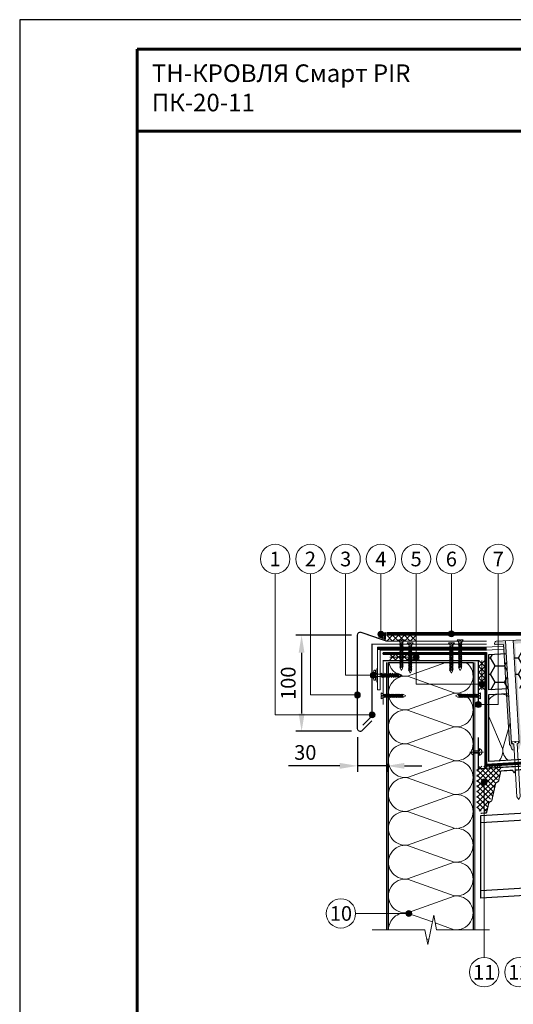
# Model space of a CAD drawing. Units: millimetres. Extents: x -161686 to -99108, y -13500 to 119718.
# Drawn here: x -117173 to -116333, y 36793 to 38470 of the extents above; entities that cross this region are included whole.
import ezdxf
from ezdxf.enums import TextEntityAlignment as Align

# ---------------------------------------------------------------- set-up
doc = ezdxf.new("R2010")
doc.units = ezdxf.units.MM
doc.linetypes.add('штриховая 50', pattern=[1, 0.5, -0.5])
doc.layers.get('Defpoints').update_dxf_attribs({"color": 254, "lineweight": 25})
for name, color, linetype, lineweight in [('_Выноска', 7, 'Continuous', 15), ('_Размеры', 251, 'Continuous', 15), ('_Рамка', 7, 'Continuous', 25), ('_Рамка_Текст', 250, 'Continuous', 25), ('_Тонкая линия', 7, 'Continuous', 15), ('PIR', 4, 'Continuous', 25), ('Гидроизоляция', 5, 'Continuous', 15), ('Крепеж', 251, 'Continuous', 15), ('Металл', 7, 'Continuous', 25), ('Мин. Вата', 42, 'Continuous', 25), ('Пароизоляция', 82, 'Continuous', 25), ('Штрих Мин. Вата', 40, 'Continuous', 15)]:
    doc.layers.add(name, color=color, linetype=linetype, lineweight=lineweight)
doc.layers.add('_Лист', color=7, linetype='Continuous', lineweight=25, plot=False)
doc.layers.add('_Текст', color=7, linetype='Continuous')
doc.styles.add('Arial', font='ARIALI.TTF')
doc.dimstyles.new('М 1', dxfattribs={"dimtxt": 25, "dimasz": 30, "dimexe": 10, "dimexo": 10, "dimgap": 10, "dimtad": 1, "dimdec": 0, "dimzin": 0, "dimdsep": 46, "dimtxsty": 'Arial', "dimcen": 0, "dimdle": 10, "dimadec": 0, "dimazin": 0, "dimtfac": 1, "dimtdec": 0, "dimtofl": 0, "dimtmove": 0, "dimatfit": 3, "dimldrblk": 'NONE', "dimfxl": 0.18, "dimtolj": 1, "dimtzin": 0, "dimarcsym": 0})

# ---------------------------------------------------------------- blocks, each defined once
blk = doc.blocks.new('*D45')
at = {"layer": '_Размеры', "color": 0, "lineweight": -2}
for p, q in [((-116608.1, 37421.8), (-116703.1, 37421.8)), ((-116693.1, 37391.8), (-116693.1, 37288.1)), ((-116608.1, 37258.1), (-116703.1, 37258.1))]:
    blk.add_line(p, q, dxfattribs=at)
at = {"layer": '_Размеры', "color": 0}
for points in [[(-116698.1, 37391.8), (-116688.1, 37391.8), (-116693.1, 37421.8)], [(-116698.1, 37288.1), (-116688.1, 37288.1), (-116693.1, 37258.1)]]:
    blk.add_solid(points, dxfattribs=at)
at = {"layer": 'Defpoints', "color": 0}
for p in [(-116598.1, 37421.8), (-116693.1, 37258.1), (-116598.1, 37258.1)]:
    blk.add_point(p, dxfattribs=at)
at = {"layer": '_Размеры', "color": 0, "insert": (-116715.9, 37339.9), "char_height": 25, "attachment_point": 5, "rotation": 90, "style": 'Arial'}
blk.add_mtext('\\A1;100', dxfattribs=at)
blk = doc.blocks.new('_None')
blk = doc.blocks.new('*D46')
at = {"layer": '_Размеры', "color": 0, "lineweight": -2}
for p, q in [((-116598.1, 37248.1), (-116598.1, 37189.2)), ((-116628.1, 37199.2), (-116715.4, 37199.2)), ((-116548.1, 37199.2), (-116598.1, 37199.2)), ((-116548.1, 37202.7), (-116548.1, 37189.2)), ((-116518.1, 37199.2), (-116488.1, 37199.2))]:
    blk.add_line(p, q, dxfattribs=at)
at = {"layer": '_Размеры', "color": 0}
for points in [[(-116628.1, 37204.2), (-116628.1, 37194.2), (-116598.1, 37199.2)], [(-116518.1, 37204.2), (-116518.1, 37194.2), (-116548.1, 37199.2)]]:
    blk.add_solid(points, dxfattribs=at)
at = {"layer": 'Defpoints', "color": 0}
for p in [(-116598.1, 37258.1), (-116548.1, 37212.7), (-116548.1, 37199.2)]:
    blk.add_point(p, dxfattribs=at)
at = {"layer": '_Размеры', "color": 0, "insert": (-116686.8, 37222), "char_height": 25, "attachment_point": 5, "style": 'Arial'}
blk.add_mtext('\\A1;30', dxfattribs=at)

msp = doc.modelspace()

# ---------------------------------------------------------------- hatches: boundary and pattern name
at = {"layer": '_Выноска'}
for points in [[(-116443.1, 37424, 1), (-116433.1, 37424, 1)], [(-116563.1, 37423.5, 1), (-116553.1, 37423.5, 1)], [(-116503.1, 37384.5, 1), (-116493.1, 37384.5, 1)], [(-116576, 37353.5, 1), (-116566, 37353.5, 1)], [(-116391.1, 37338.5, 1), (-116381.1, 37338.5, 1)], [(-116603.1, 37319.9, 1), (-116593.1, 37319.9, 1)], [(-116397.1, 37303.5, 1), (-116387.1, 37303.5, 1)], [(-116578.1, 37286, 1), (-116568.1, 37286, 1)], [(-116382.2, 37166.7, 1), (-116382.2, 37176.7, 1)], [(-116515.5, 36947.8, 1), (-116505.5, 36947.8, 1)]]:
    msp.add_hatch(color=256, dxfattribs=at).paths.add_polyline_path(points)
at = {"layer": 'PIR', "ltscale": 100}
h = msp.add_hatch(dxfattribs=at)
h.set_pattern_fill('HONEY', color=256, scale=5, style=0)
h.set_pattern_definition([(0, (-117673.12, -6996), (23.8125, 13.74815), [15.875, -31.75]), (120, (-117673.12, -6996), (-23.812497, 13.748155), [15.875, -31.75]), (60, (-117673.12, -6996), (3e-06, 27.496305), [-31.75, 15.875])])
h.paths.add_polyline_path([(-115608.1, 37399.6, -0.414214), (-115613.1, 37404.6, -0.414214), (-115608.1, 37409.6), (-115608.1, 37434.7), (-116178.1, 37400.5), (-116178.1, 37340.4), (-115608.1, 37374.6)])
h.paths.add_polyline_path([(-115548.1, 37378.2), (-115548.1, 37438.3), (-115608.1, 37434.7), (-115608.1, 37409.6, -0.414214), (-115603.1, 37404.6, -0.414214), (-115608.1, 37399.6), (-115608.1, 37374.6)])
h.paths.add_polyline_path([(-116358.1, 37329.6), (-116358.1, 37389.7), (-116374.1, 37388.7), (-116374.1, 37328.6)])
h.paths.add_polyline_path([(-116341.2, 37330.6), (-116344.8, 37390.5), (-116358.1, 37389.7), (-116358.1, 37329.6)])
h.paths.add_polyline_path([(-116331.8, 37391.2), (-116328.2, 37331.4), (-116178.1, 37340.4), (-116178.1, 37400.5)])
at = {"layer": 'Гидроизоляция'}
h = msp.add_hatch(dxfattribs=at)
h.set_pattern_fill('HONEY', color=1, scale=0.5, style=0)
h.set_pattern_definition([(0, (-117673.1198, -7048.6856), (2.38125, 1.374815), [1.5875, -3.175]), (120, (-117673.1198, -7048.6856), (-2.381249716, 1.374815493), [1.5875, -3.175]), (60, (-117673.1198, -7048.6856), (2.84e-07, 2.749630493), [-3.175, 1.5875])])
h.paths.add_polyline_path([(-116550.1, 37414.3), (-116550.1, 37426.5, 0.319655), (-116561.6, 37418.3)])
at = {"layer": 'Крепеж'}
h = msp.add_hatch(color=1, dxfattribs=at)
h.paths.add_polyline_path([(-116346.1, 37412.3), (-116361.5, 37411.3, 0.414214), (-116364.4, 37408.2), (-116364.2, 37405.2), (-116349.2, 37406.1), (-116339, 37236.3, 0.198912), (-116338.5, 37235.2), (-116338.4, 37235.1, -0.127458), (-116337, 37233), (-116335.4, 37228.6, 0.127458), (-116334, 37226.5), (-116331.2, 37226.1), (-116331.7, 37235.3, 0.250765), (-116332.5, 37236.5), (-116334.8, 37236.5, -0.250765), (-116335.6, 37237.7)])
h.paths.add_polyline_path([(-116314.4, 37411.2, 0.414214), (-116317.6, 37414), (-116333.1, 37413), (-116322.6, 37238.4, -0.250765), (-116323.2, 37237.2), (-116325.6, 37236.9, 0.250765), (-116326.1, 37235.6), (-116325.6, 37226.4), (-116322.9, 37227.2, 0.127458), (-116321.7, 37229.4), (-116320.7, 37234.1), (-116320.7, 37234.1, -0.121498), (-116319.6, 37236.2), (-116319.4, 37236.4, 0.198912), (-116319, 37237.5), (-116329.2, 37407.3), (-116314.3, 37408.2)])
at = {"layer": 'Мин. Вата', "ltscale": 100}
h = msp.add_hatch(dxfattribs=at)
h.set_pattern_fill('ANSI37', color=256, scale=2, style=0)
h.set_pattern_definition([(45, (-117673.12, -6996), (-4.4901281, 4.4901281), []), (135, (-117673.12, -6996), (-4.4901281, -4.4901281), [])])
h.paths.add_polyline_path([(-116357.9, 37176.9), (-116356.6, 37182), (-116354.1, 37193.5, -0.162983), (-116353.6, 37194.3), (-116353.6, 37200.6), (-116392.1, 37198.3), (-116392.1, 37198.5), (-116394.9, 37198.3), (-116394.4, 37122.2), (-116377.9, 37122.2), (-116373.6, 37141.1), (-116369.2, 37144.2), (-116362.7, 37173.4, -0.103978), (-116362.5, 37173.9, -0.103978), (-116362, 37174.3), (-116360.2, 37175.4)])

# ---------------------------------------------------------------- linework, layer by layer
at = {"layer": '_Выноска'}
for points in [[(-116738.1, 37526.5), (-116738.1, 37286), (-116573.1, 37286)], [(-116678.1, 37526.5), (-116678.1, 37319.9), (-116598.1, 37319.9)], [(-116618.1, 37526.5), (-116618.1, 37353.5), (-116573, 37353.5)], [(-116558.1, 37526.5), (-116558.1, 37418.5)], [(-116498.1, 37526.5), (-116498.1, 37338.5), (-116386.1, 37338.5)], [(-116438.1, 37526.5), (-116438.1, 37424)], [(-116358.1, 37526.5), (-116358.1, 37303.5), (-116392.1, 37303.5)], [(-116382.2, 36872.8), (-116382.2, 37171.7)], [(-116601.1, 36947.8), (-116510.5, 36947.8)]]:
    msp.add_lwpolyline(points, dxfattribs=at)
for centre, radius in [((-116738.1, 37551.5), 25), ((-116678.1, 37551.5), 25), ((-116618.1, 37551.5), 25), ((-116558.1, 37551.5), 25), ((-116498.1, 37551.5), 25), ((-116438.1, 37551.5), 25), ((-116358.1, 37551.5), 25), ((-116438.1, 37424), 5), ((-116558.1, 37423.5), 5), ((-116498.1, 37384.5), 5), ((-116571, 37353.5), 5), ((-116386.1, 37338.5), 5), ((-116598.1, 37319.9), 5), ((-116392.1, 37303.5), 5), ((-116573.1, 37286), 5), ((-116382.2, 37171.7), 5), ((-116626.1, 36947.8), 25), ((-116510.5, 36947.8), 5), ((-116382.2, 36847.8), 25), ((-116322.2, 36847.8), 25)]:
    msp.add_circle(centre, radius, dxfattribs=at)
at = {"layer": '_Лист'}
msp.add_lwpolyline([(-117173.1, 35500), (-115073.1, 35500), (-115073.1, 38470), (-117173.1, 38470)], close=True, dxfattribs=at)
at = {"layer": '_Рамка', "lineweight": 60}
for points in [[(-116973.1, 38420), (-116973.1, 35550), (-115123.1, 35550), (-115123.1, 38420), (-116973.1, 38420)], [(-116973.1, 38280), (-116273.1, 38280), (-116273.1, 38420)]]:
    msp.add_lwpolyline(points, dxfattribs=at)
at = {"layer": '_Тонкая линия'}
msp.add_lwpolyline([(-116573.1, 36920), (-116483.1, 36920), (-116478.1, 36895), (-116468.1, 36945), (-116463.1, 36920), (-116373.1, 36920)], dxfattribs=at)
at = {"layer": 'PIR'}
msp.add_lwpolyline([(-116341.2, 37330.6), (-116374.1, 37328.6), (-116374.1, 37388.7), (-116344.8, 37390.5)], dxfattribs=at)
at = {"layer": 'Гидроизоляция', "ltscale": 100}
for p, q in [((-116548.1, 37426.5), (-116548.1, 37424)), ((-116548.1, 37426.5), (-116305.2, 37426.5)), ((-116548.1, 37421.5), (-116548.1, 37424)), ((-116548.1, 37421.5), (-116305.2, 37421.5)), ((-116564.1, 37328.5), (-116564.1, 37401.5)), ((-116564.1, 37401.5), (-116378.3, 37401.5)), ((-116559.1, 37328.5), (-116559.1, 37396.5)), ((-116559.1, 37396.5), (-116378.1, 37396.5)), ((-116378.3, 37401.5), (-116349.1, 37403.2)), ((-116378.1, 37396.5), (-116348.8, 37398.2)), ((-116349.1, 37403.2), (-116348.9, 37400.7)), ((-116348.8, 37398.2), (-116348.9, 37400.7)), ((-116564.1, 37328.5), (-116561.6, 37328.5)), ((-116559.1, 37328.5), (-116561.6, 37328.5))]:
    msp.add_line(p, q, dxfattribs=at)
at = {"layer": 'Гидроизоляция', "color": 1}
msp.add_lwpolyline([(-116550.1, 37414.3), (-116561.6, 37418.3, -0.319655), (-116550.1, 37426.5), (-116550.1, 37414.3)], format="xyb", dxfattribs=at)
at = {"layer": 'Гидроизоляция', "linetype": 'штриховая 50', "ltscale": 100, "const_width": 5}
for points in [[(-116245.5, 37424), (-116305.3, 37424), (-116548.1, 37424.1)], [(-116564.1, 37399), (-116561.6, 37399), (-116378.2, 37399), (-116378.2, 37399)]]:
    msp.add_lwpolyline(points, dxfattribs=at)
at = {"layer": 'Крепеж', "color": 1}
for points in [[(-116548.1, 37421.5), (-116538.1, 37411.5)], [(-116548.1, 37411.5), (-116538.1, 37421.5)], [(-116538.1, 37421.5), (-116528.1, 37411.5)], [(-116538.1, 37411.5), (-116528.1, 37421.5)], [(-116528.1, 37421.5), (-116518.1, 37411.5)], [(-116528.1, 37411.5), (-116518.1, 37421.5)], [(-116518.1, 37421.5), (-116508.1, 37411.5)], [(-116518.1, 37411.5), (-116508.1, 37421.5)], [(-116508.1, 37421.5), (-116498.1, 37411.5)], [(-116508.1, 37411.5), (-116498.1, 37421.5)], [(-116322.6, 37238.4), (-116333.1, 37413)], [(-116543.1, 37389.5), (-116533.1, 37379.5)], [(-116543.1, 37379.5), (-116533.1, 37389.5)], [(-116543.1, 37384.5), (-116493.1, 37384.5)], [(-116533.1, 37389.5), (-116523.1, 37379.5)], [(-116533.1, 37379.5), (-116523.1, 37389.5)], [(-116523.1, 37389.5), (-116513.1, 37379.5)], [(-116523.1, 37379.5), (-116513.1, 37389.5)], [(-116513.1, 37389.5), (-116503.1, 37379.5)], [(-116513.1, 37379.5), (-116503.1, 37389.5)], [(-116503.1, 37389.5), (-116493.1, 37379.5)], [(-116503.1, 37379.5), (-116493.1, 37389.5)], [(-116381.1, 37378.5), (-116391.1, 37368.5)], [(-116391.1, 37378.5), (-116381.1, 37368.5)], [(-116386.1, 37378.5), (-116386.1, 37328.5)], [(-116381.1, 37368.5), (-116391.1, 37358.5)], [(-116391.1, 37368.5), (-116381.1, 37358.5)], [(-116381.1, 37358.5), (-116391.1, 37348.5)], [(-116391.1, 37358.5), (-116381.1, 37348.5)], [(-116381.1, 37348.5), (-116391.1, 37338.5)], [(-116391.1, 37348.5), (-116381.1, 37338.5)], [(-116381.1, 37338.5), (-116391.1, 37328.5)], [(-116391.1, 37338.5), (-116381.1, 37328.5)]]:
    msp.add_lwpolyline(points, dxfattribs=at)
at = {"layer": 'Крепеж'}
for points in [[(-116525.2, 37365.8), (-116523.1, 37361.8), (-116521, 37365.8), (-116521, 37409.5), (-116518, 37414), (-116522.6, 37414), (-116522.6, 37412.5), (-116523.6, 37412.5), (-116523.6, 37414), (-116528.2, 37414), (-116525.2, 37409.5), (-116525.2, 37365.8)], [(-116425.2, 37365.8), (-116423.1, 37361.8), (-116421, 37365.8), (-116421, 37409.5), (-116418, 37414), (-116422.6, 37414), (-116422.6, 37412.5), (-116423.6, 37412.5), (-116423.6, 37414), (-116428.2, 37414), (-116425.2, 37409.5), (-116425.2, 37365.8)], [(-116510.2, 37360.8), (-116508.1, 37356.8), (-116506, 37360.8), (-116506, 37404.5), (-116503, 37409), (-116507.6, 37409), (-116507.6, 37407.5), (-116508.6, 37407.5), (-116508.6, 37409), (-116513.2, 37409), (-116510.2, 37404.5), (-116510.2, 37360.8)], [(-116440.2, 37360.8), (-116438.1, 37356.8), (-116436, 37360.8), (-116436, 37404.5), (-116433, 37409), (-116437.6, 37409), (-116437.6, 37407.5), (-116438.6, 37407.5), (-116438.6, 37409), (-116443.2, 37409), (-116440.2, 37404.5), (-116440.2, 37360.8)], [(-116519.4, 37316.4), (-116515.4, 37318.5), (-116519.4, 37320.6), (-116553.1, 37320.6), (-116557.6, 37323.6), (-116557.6, 37319), (-116556.1, 37319), (-116556.1, 37318), (-116557.6, 37318), (-116557.6, 37313.4), (-116553.1, 37316.4), (-116519.4, 37316.4)], [(-116426.8, 37316.4), (-116430.8, 37318.5), (-116426.8, 37320.6), (-116393.1, 37320.6), (-116388.6, 37323.6), (-116388.6, 37319), (-116390.1, 37319), (-116390.1, 37318), (-116388.6, 37318), (-116388.6, 37313.4), (-116393.1, 37316.4), (-116426.8, 37316.4)], [(-116383.6, 37222.8), (-116406.6, 37222.8)]]:
    msp.add_lwpolyline(points, dxfattribs=at)
at = {"layer": 'Крепеж', "color": 1}
for points in [[(-116331.2, 37226.1), (-116334, 37226.5, -0.127458), (-116335.4, 37228.6), (-116337, 37233, 0.127458), (-116338.4, 37235.1), (-116338.5, 37235.2, -0.198912), (-116339, 37236.3), (-116349.2, 37406.1), (-116364.2, 37405.2), (-116364.4, 37408.2, -0.414214), (-116361.5, 37411.3), (-116317.6, 37414, -0.414214)], [(-116346.1, 37412.3), (-116335.6, 37237.7, 0.250765), (-116334.8, 37236.5), (-116332.5, 37236.5, -0.250765)]]:
    msp.add_lwpolyline(points, format="xyb", dxfattribs=at)
at = {"layer": 'Крепеж'}
for points in [[(-116525.2, 37406.4), (-116520.2, 37408.5), (-116521, 37409.6), (-116526, 37407.5)], [(-116525.2, 37404.4), (-116520.2, 37406.5), (-116521, 37407.6), (-116526, 37405.5)], [(-116525.2, 37402.4), (-116520.2, 37404.5), (-116521, 37405.5), (-116526, 37403.4)], [(-116525.2, 37400.4), (-116520.2, 37402.5), (-116521, 37403.5), (-116526, 37401.4)], [(-116525.2, 37398.3), (-116520.2, 37400.4), (-116521, 37401.5), (-116526, 37399.4)], [(-116525.2, 37396.3), (-116520.2, 37398.4), (-116521, 37399.5), (-116526, 37397.4)], [(-116525.2, 37394.3), (-116520.2, 37396.4), (-116521, 37397.4), (-116526, 37395.3)], [(-116525.2, 37392.3), (-116520.2, 37394.4), (-116521, 37395.4), (-116526, 37393.3)], [(-116510.2, 37401.4), (-116505.2, 37403.5), (-116506, 37404.6), (-116511, 37402.5)], [(-116510.2, 37399.4), (-116505.2, 37401.5), (-116506, 37402.6), (-116511, 37400.5)], [(-116510.2, 37397.4), (-116505.2, 37399.5), (-116506, 37400.5), (-116511, 37398.4)], [(-116510.2, 37395.4), (-116505.2, 37397.5), (-116506, 37398.5), (-116511, 37396.4)], [(-116510.2, 37393.3), (-116505.2, 37395.4), (-116506, 37396.5), (-116511, 37394.4)], [(-116440.2, 37401.4), (-116435.2, 37403.5), (-116436, 37404.6), (-116441, 37402.5)], [(-116440.2, 37399.4), (-116435.2, 37401.5), (-116436, 37402.6), (-116441, 37400.5)], [(-116440.2, 37397.4), (-116435.2, 37399.5), (-116436, 37400.5), (-116441, 37398.4)], [(-116440.2, 37395.4), (-116435.2, 37397.5), (-116436, 37398.5), (-116441, 37396.4)], [(-116440.2, 37393.3), (-116435.2, 37395.4), (-116436, 37396.5), (-116441, 37394.4)], [(-116425.2, 37406.4), (-116420.2, 37408.5), (-116421, 37409.6), (-116426, 37407.5)], [(-116425.2, 37404.4), (-116420.2, 37406.5), (-116421, 37407.6), (-116426, 37405.5)], [(-116425.2, 37402.4), (-116420.2, 37404.5), (-116421, 37405.5), (-116426, 37403.4)], [(-116425.2, 37400.4), (-116420.2, 37402.5), (-116421, 37403.5), (-116426, 37401.4)], [(-116425.2, 37398.3), (-116420.2, 37400.4), (-116421, 37401.5), (-116426, 37399.4)], [(-116425.2, 37396.3), (-116420.2, 37398.4), (-116421, 37399.5), (-116426, 37397.4)], [(-116425.2, 37394.3), (-116420.2, 37396.4), (-116421, 37397.4), (-116426, 37395.3)], [(-116425.2, 37392.3), (-116420.2, 37394.4), (-116421, 37395.4), (-116426, 37393.3)], [(-116525.2, 37390.2), (-116520.2, 37392.3), (-116521, 37393.4), (-116526, 37391.3)], [(-116525.2, 37388.2), (-116520.2, 37390.3), (-116521, 37391.4), (-116526, 37389.3)], [(-116525.2, 37386.2), (-116520.2, 37388.3), (-116521, 37389.3), (-116526, 37387.2)], [(-116525.2, 37384.2), (-116520.2, 37386.3), (-116521, 37387.3), (-116526, 37385.2)], [(-116525.2, 37382.1), (-116520.2, 37384.2), (-116521, 37385.3), (-116526, 37383.2)], [(-116525.2, 37380.1), (-116520.2, 37382.2), (-116521, 37383.3), (-116526, 37381.2)], [(-116525.2, 37378.1), (-116520.2, 37380.2), (-116521, 37381.2), (-116526, 37379.1)], [(-116525.2, 37376.1), (-116520.2, 37378.2), (-116521, 37379.2), (-116526, 37377.1)], [(-116510.2, 37391.3), (-116505.2, 37393.4), (-116506, 37394.5), (-116511, 37392.4)], [(-116510.2, 37389.3), (-116505.2, 37391.4), (-116506, 37392.4), (-116511, 37390.3)], [(-116510.2, 37387.3), (-116505.2, 37389.4), (-116506, 37390.4), (-116511, 37388.3)], [(-116510.2, 37385.2), (-116505.2, 37387.3), (-116506, 37388.4), (-116511, 37386.3)], [(-116510.2, 37383.2), (-116505.2, 37385.3), (-116506, 37386.4), (-116511, 37384.3)], [(-116510.2, 37381.2), (-116505.2, 37383.3), (-116506, 37384.3), (-116511, 37382.2)], [(-116510.2, 37379.2), (-116505.2, 37381.3), (-116506, 37382.3), (-116511, 37380.2)], [(-116510.2, 37377.1), (-116505.2, 37379.2), (-116506, 37380.3), (-116511, 37378.2)], [(-116510.2, 37375.1), (-116505.2, 37377.2), (-116506, 37378.3), (-116511, 37376.2)], [(-116440.2, 37391.3), (-116435.2, 37393.4), (-116436, 37394.5), (-116441, 37392.4)], [(-116440.2, 37389.3), (-116435.2, 37391.4), (-116436, 37392.4), (-116441, 37390.3)], [(-116440.2, 37387.3), (-116435.2, 37389.4), (-116436, 37390.4), (-116441, 37388.3)], [(-116440.2, 37385.2), (-116435.2, 37387.3), (-116436, 37388.4), (-116441, 37386.3)], [(-116440.2, 37383.2), (-116435.2, 37385.3), (-116436, 37386.4), (-116441, 37384.3)], [(-116440.2, 37381.2), (-116435.2, 37383.3), (-116436, 37384.3), (-116441, 37382.2)], [(-116440.2, 37379.2), (-116435.2, 37381.3), (-116436, 37382.3), (-116441, 37380.2)], [(-116440.2, 37377.1), (-116435.2, 37379.2), (-116436, 37380.3), (-116441, 37378.2)], [(-116440.2, 37375.1), (-116435.2, 37377.2), (-116436, 37378.3), (-116441, 37376.2)], [(-116425.2, 37390.2), (-116420.2, 37392.3), (-116421, 37393.4), (-116426, 37391.3)], [(-116425.2, 37388.2), (-116420.2, 37390.3), (-116421, 37391.4), (-116426, 37389.3)], [(-116425.2, 37386.2), (-116420.2, 37388.3), (-116421, 37389.3), (-116426, 37387.2)], [(-116425.2, 37384.2), (-116420.2, 37386.3), (-116421, 37387.3), (-116426, 37385.2)], [(-116425.2, 37382.1), (-116420.2, 37384.2), (-116421, 37385.3), (-116426, 37383.2)], [(-116425.2, 37380.1), (-116420.2, 37382.2), (-116421, 37383.3), (-116426, 37381.2)], [(-116425.2, 37378.1), (-116420.2, 37380.2), (-116421, 37381.2), (-116426, 37379.1)], [(-116425.2, 37376.1), (-116420.2, 37378.2), (-116421, 37379.2), (-116426, 37377.1)], [(-116525.2, 37374), (-116520.2, 37376.1), (-116521, 37377.2), (-116526, 37375.1)], [(-116525.2, 37372), (-116520.2, 37374.1), (-116521, 37375.2), (-116526, 37373.1)], [(-116525.2, 37370), (-116520.2, 37372.1), (-116521, 37373.1), (-116526, 37371)], [(-116525.2, 37368), (-116520.2, 37370.1), (-116521, 37371.1), (-116526, 37369)], [(-116525.2, 37365.9), (-116520.2, 37368), (-116521, 37369.1), (-116526, 37367)], [(-116510.2, 37373.1), (-116505.2, 37375.2), (-116506, 37376.2), (-116511, 37374.1)], [(-116510.2, 37371.1), (-116505.2, 37373.2), (-116506, 37374.2), (-116511, 37372.1)], [(-116510.2, 37369), (-116505.2, 37371.1), (-116506, 37372.2), (-116511, 37370.1)], [(-116510.2, 37367), (-116505.2, 37369.1), (-116506, 37370.2), (-116511, 37368.1)], [(-116510.2, 37365), (-116505.2, 37367.1), (-116506, 37368.1), (-116511, 37366)], [(-116510.2, 37363), (-116505.2, 37365.1), (-116506, 37366.1), (-116511, 37364)], [(-116510.2, 37360.9), (-116505.2, 37363), (-116506, 37364.1), (-116511, 37362)], [(-116440.2, 37373.1), (-116435.2, 37375.2), (-116436, 37376.2), (-116441, 37374.1)], [(-116440.2, 37371.1), (-116435.2, 37373.2), (-116436, 37374.2), (-116441, 37372.1)], [(-116440.2, 37369), (-116435.2, 37371.1), (-116436, 37372.2), (-116441, 37370.1)], [(-116440.2, 37367), (-116435.2, 37369.1), (-116436, 37370.2), (-116441, 37368.1)], [(-116440.2, 37365), (-116435.2, 37367.1), (-116436, 37368.1), (-116441, 37366)], [(-116440.2, 37363), (-116435.2, 37365.1), (-116436, 37366.1), (-116441, 37364)], [(-116440.2, 37360.9), (-116435.2, 37363), (-116436, 37364.1), (-116441, 37362)], [(-116425.2, 37374), (-116420.2, 37376.1), (-116421, 37377.2), (-116426, 37375.1)], [(-116425.2, 37372), (-116420.2, 37374.1), (-116421, 37375.2), (-116426, 37373.1)], [(-116425.2, 37370), (-116420.2, 37372.1), (-116421, 37373.1), (-116426, 37371)], [(-116425.2, 37368), (-116420.2, 37370.1), (-116421, 37371.1), (-116426, 37369)], [(-116425.2, 37365.9), (-116420.2, 37368), (-116421, 37369.1), (-116426, 37367)], [(-116555.2, 37351.4), (-116557.3, 37357.2), (-116558.3, 37355.6), (-116556.2, 37349.8)], [(-116552, 37351.4), (-116554.1, 37357.2), (-116555.2, 37355.6), (-116553.1, 37349.8)], [(-116548.9, 37351.4), (-116551, 37357.2), (-116552, 37355.6), (-116549.9, 37349.8)], [(-116545.7, 37351.4), (-116547.8, 37357.2), (-116548.9, 37355.6), (-116546.8, 37349.8)], [(-116542.6, 37351.4), (-116544.7, 37357.2), (-116545.7, 37355.6), (-116543.6, 37349.8)], [(-116539.4, 37351.4), (-116541.5, 37357.2), (-116542.6, 37355.6), (-116540.5, 37349.8)], [(-116536.3, 37351.4), (-116538.4, 37357.2), (-116539.4, 37355.6), (-116537.3, 37349.8)], [(-116533.1, 37351.4), (-116535.2, 37357.2), (-116536.3, 37355.6), (-116534.2, 37349.8)], [(-116530, 37351.4), (-116532.1, 37357.2), (-116533.1, 37355.6), (-116531, 37349.8)], [(-116526.8, 37351.4), (-116528.9, 37357.2), (-116530, 37355.6), (-116527.9, 37349.8)], [(-116550.1, 37316.4), (-116552.2, 37321.4), (-116553.2, 37320.6), (-116551.1, 37315.6)], [(-116548, 37316.4), (-116550.1, 37321.4), (-116551.2, 37320.6), (-116549.1, 37315.6)], [(-116546, 37316.4), (-116548.1, 37321.4), (-116549.2, 37320.6), (-116547.1, 37315.6)], [(-116544, 37316.4), (-116546.1, 37321.4), (-116547.1, 37320.6), (-116545, 37315.6)], [(-116542, 37316.4), (-116544.1, 37321.4), (-116545.1, 37320.6), (-116543, 37315.6)], [(-116539.9, 37316.4), (-116542, 37321.4), (-116543.1, 37320.6), (-116541, 37315.6)], [(-116537.9, 37316.4), (-116540, 37321.4), (-116541.1, 37320.6), (-116539, 37315.6)], [(-116535.9, 37316.4), (-116538, 37321.4), (-116539, 37320.6), (-116536.9, 37315.6)], [(-116533.9, 37316.4), (-116536, 37321.4), (-116537, 37320.6), (-116534.9, 37315.6)], [(-116531.8, 37316.4), (-116533.9, 37321.4), (-116535, 37320.6), (-116532.9, 37315.6)], [(-116529.8, 37316.4), (-116531.9, 37321.4), (-116533, 37320.6), (-116530.9, 37315.6)], [(-116527.8, 37316.4), (-116529.9, 37321.4), (-116530.9, 37320.6), (-116528.8, 37315.6)], [(-116525.8, 37316.4), (-116527.9, 37321.4), (-116528.9, 37320.6), (-116526.8, 37315.6)], [(-116523.7, 37316.4), (-116525.8, 37321.4), (-116526.9, 37320.6), (-116524.8, 37315.6)], [(-116521.7, 37316.4), (-116523.8, 37321.4), (-116524.9, 37320.6), (-116522.8, 37315.6)], [(-116519.7, 37316.4), (-116521.8, 37321.4), (-116522.8, 37320.6), (-116520.7, 37315.6)], [(-116426.5, 37320.6), (-116424.4, 37315.6), (-116423.4, 37316.4), (-116425.5, 37321.4)], [(-116424.5, 37320.6), (-116422.4, 37315.6), (-116421.4, 37316.4), (-116423.5, 37321.4)], [(-116422.5, 37320.6), (-116420.4, 37315.6), (-116419.3, 37316.4), (-116421.4, 37321.4)], [(-116420.5, 37320.6), (-116418.4, 37315.6), (-116417.3, 37316.4), (-116419.4, 37321.4)], [(-116418.4, 37320.6), (-116416.3, 37315.6), (-116415.3, 37316.4), (-116417.4, 37321.4)], [(-116416.4, 37320.6), (-116414.3, 37315.6), (-116413.3, 37316.4), (-116415.4, 37321.4)], [(-116414.4, 37320.6), (-116412.3, 37315.6), (-116411.2, 37316.4), (-116413.3, 37321.4)], [(-116412.4, 37320.6), (-116410.3, 37315.6), (-116409.2, 37316.4), (-116411.3, 37321.4)], [(-116410.3, 37320.6), (-116408.2, 37315.6), (-116407.2, 37316.4), (-116409.3, 37321.4)], [(-116408.3, 37320.6), (-116406.2, 37315.6), (-116405.2, 37316.4), (-116407.3, 37321.4)], [(-116406.3, 37320.6), (-116404.2, 37315.6), (-116403.1, 37316.4), (-116405.2, 37321.4)], [(-116404.3, 37320.6), (-116402.2, 37315.6), (-116401.1, 37316.4), (-116403.2, 37321.4)], [(-116402.2, 37320.6), (-116400.1, 37315.6), (-116399.1, 37316.4), (-116401.2, 37321.4)], [(-116400.2, 37320.6), (-116398.1, 37315.6), (-116397.1, 37316.4), (-116399.2, 37321.4)], [(-116398.2, 37320.6), (-116396.1, 37315.6), (-116395, 37316.4), (-116397.1, 37321.4)], [(-116396.2, 37320.6), (-116394.1, 37315.6), (-116393, 37316.4), (-116395.1, 37321.4)]]:
    msp.add_lwpolyline(points, close=True, dxfattribs=at)
for points in [[(-116526.1, 37355.6), (-116567.4, 37355.6), (-116567.4, 37361.9), (-116568.9, 37361.9, 0.355257), (-116569.9, 37361.1), (-116571, 37355.6), (-116571, 37354), (-116569.2, 37354), (-116569.2, 37353), (-116571, 37353), (-116571, 37351.4), (-116569.9, 37345.9, 0.355257), (-116568.9, 37345.1), (-116567.4, 37345.1), (-116567.4, 37351.4), (-116526.1, 37351.4), (-116522.4, 37353.5), (-116526.1, 37355.6)], [(-116400.1, 37228.5), (-116400.1, 37224.8), (-116390.1, 37224.8), (-116390.1, 37228.5, -0.707107), (-116390.1, 37217.1), (-116390.1, 37220.8), (-116400.1, 37220.8), (-116400.1, 37217.1, -0.707107), (-116400.1, 37228.5, 5.828427)], [(-116326.4, 37146.7), (-116323.3, 37142.1), (-116320.8, 37147.1), (-116326.2, 37237), (-116324.3, 37237.9, 0.300062), (-116323.5, 37239.4), (-116323.6, 37241), (-116328.6, 37240.7), (-116328.4, 37238.7), (-116329.8, 37238.7), (-116330, 37240.7), (-116334.9, 37240.4), (-116334.8, 37238.7, 0.300062), (-116333.9, 37237.4), (-116331.8, 37236.6), (-116326.4, 37146.7)]]:
    msp.add_lwpolyline(points, format="xyb", dxfattribs=at)
at = {"layer": 'Металл', "const_width": 2}
for points in [[(-116573.1, 37276), (-116589.6, 37259.5, -0.668179), (-116598.1, 37263.1), (-116598.1, 37421.8, -0.515548), (-116591.5, 37426.5), (-116548.1, 37411.5), (-116378.1, 37411.5)], [(-116388.1, 37118.4), (-116379.3, 37118.9, 0.33486), (-116377.9, 37120.1), (-116374.3, 37136.1, -0.21023), (-116373.6, 37137.1), (-116369.9, 37139.2, 0.21023), (-116369.2, 37140.2), (-116362.7, 37169.4, -0.21023), (-116362, 37170.3), (-116358.3, 37172.5, 0.21023), (-116357.6, 37173.5), (-116354.1, 37189.5, -0.33486), (-116352.7, 37190.6), (-116334.5, 37191.7, -0.284079), (-116333.5, 37191.2), (-116331.6, 37187.8, 0.618034), (-116330.7, 37187.9), (-116329.1, 37191.5, -0.284079), (-116328.2, 37192.1), (-116318.9, 37192.7)]]:
    msp.add_lwpolyline(points, format="xyb", dxfattribs=at)
at = {"layer": 'Металл'}
for points, const_width in [([(-116378.1, 37406.5), (-116573.1, 37406.5), (-116573.1, 37284.5), (-116589.1, 37268.5)], 2), ([(-116392.1, 37303.5), (-116392.1, 37378.5), (-116554.1, 37378.5), (-116554.1, 37303.5)], 2), ([(-116565.1, 37365.5), (-116565.1, 37355.6)], 1.5), ([(-116565.1, 37341.5), (-116565.1, 37351.4)], 1.5), ([(-116392.1, 37247.8), (-116392.1, 37194.3), (-116147.3, 37209)], 2)]:
    msp.add_lwpolyline(points, dxfattribs=dict(at, const_width=const_width))
at = {"layer": 'Металл', "ltscale": 100, "const_width": 2}
for points in [[(-116548.1, 37375.5), (-116548.1, 36920)], [(-116398.1, 37375.5), (-116398.1, 36920)]]:
    msp.add_lwpolyline(points, dxfattribs=at)
at = {"layer": 'Металл'}
for points in [[(-115548.1, 37024.5), (-116388.1, 36974.1), (-116388.1, 37114.4), (-115548.1, 37164.8)], [(-115548.1, 37152.8), (-116388.1, 37102.4)], [(-115548.1, 37036.6), (-116388.1, 36986.2)]]:
    msp.add_lwpolyline(points, dxfattribs=at)
at = {"layer": 'Мин. Вата'}
for points in [[(-116545.1, 36920), (-116545.1, 37375.5), (-116401.1, 37375.5), (-116401.1, 36920)], [(-115548.1, 37249.9), (-116138.7, 37214.5), (-116145.1, 37220.1), (-116374.1, 37206.4), (-116374.1, 37320.6), (-116340.7, 37322.6)]]:
    msp.add_lwpolyline(points, dxfattribs=at)
at = {"layer": 'Пароизоляция', "ltscale": 100}
for p, q in [((-116554.1, 37392.5), (-116554.1, 37391)), ((-116554.1, 37392.5), (-116378.1, 37392.5)), ((-116554.1, 37389.5), (-116554.1, 37391)), ((-116554.1, 37389.5), (-116381.1, 37389.5)), ((-116381.1, 37389.5), (-116381.1, 37198.8)), ((-116378.1, 37392.5), (-116378.1, 37202)), ((-116381.1, 37198.8), (-116147.5, 37213)), ((-116378.1, 37202), (-116146.5, 37216))]:
    msp.add_line(p, q, dxfattribs=at)
at = {"layer": 'Пароизоляция', "color": 82, "linetype": 'штриховая 50', "ltscale": 100, "const_width": 3}
msp.add_lwpolyline([(-116554.1, 37391), (-116379.6, 37391), (-116379.6, 37200.4), (-116147, 37214.5), (-116140.7, 37208.9), (-115548.2, 37244.4)], dxfattribs=at)
at = {"layer": 'Штрих Мин. Вата', "ltscale": 100}
for points in [[(-116447.7, 37375.5), (-116512.7, 37352.2, -0.397001), (-116544.6, 37375.5)], [(-116433.5, 37323.4, 0.780483), (-116413.3, 37375.5, 0.780483)], [(-116433.5, 37265.8, 1.135042), (-116433.5, 37323), (-116512.7, 37294.6, -1.135042), (-116512.7, 37351.8), (-116433.5, 37323.4)], [(-116374.1, 37311.9, -0.417582), (-116340.3, 37316.9, -0.417582)], [(-116433.5, 37208.2, 1.135042), (-116433.5, 37265.4), (-116512.7, 37237, -1.135042), (-116512.7, 37294.2), (-116433.5, 37265.8)], [(-116357.5, 37207.4, 0.248534), (-116350.9, 37228.8), (-116374.1, 37283.3)], [(-116433.5, 37150.6, 1.135042), (-116433.5, 37207.8), (-116512.7, 37179.4, -1.135042), (-116512.7, 37236.6), (-116433.5, 37208.2)], [(-116350.5, 37228.9, 0.248534), (-116341.3, 37208.4, 0.248534)], [(-116433.5, 37093, 1.135042), (-116433.5, 37150.2), (-116512.7, 37121.8, -1.135042), (-116512.7, 37179), (-116433.5, 37150.6)], [(-116433.5, 37035.4, 1.135042), (-116433.5, 37092.6), (-116512.7, 37064.2, -1.135042), (-116512.7, 37121.4), (-116433.5, 37093)], [(-116433.5, 36977.8, 1.135042), (-116433.5, 37035), (-116512.7, 37006.6, -1.135042), (-116512.7, 37063.8), (-116433.5, 37035.4)], [(-116433.5, 36920.2, 1.135042), (-116433.5, 36977.4), (-116512.7, 36949, -1.135042), (-116512.7, 37006.2), (-116433.5, 36977.8)], [(-116545.1, 36920, -0.451718), (-116512.7, 36948.6), (-116470.4, 36933.4)]]:
    msp.add_lwpolyline(points, format="xyb", dxfattribs=at)
for points in [[(-116337.7, 37272.7), (-116350.5, 37228.9)], [(-116465.5, 36931.7), (-116433.5, 36920.2)], [(-116476.2, 36904.5), (-116479.8, 36903.2)]]:
    msp.add_lwpolyline(points, dxfattribs=at)

# ---------------------------------------------------------------- texts
at = {"layer": '_Рамка_Текст', "insert": (-116948.1, 38350), "char_height": 30, "width": 650, "attachment_point": 4, "style": 'Arial'}
msp.add_mtext('ТН-КРОВЛЯ Смарт PIR\\PПК-20-11', dxfattribs=at)
at = {"layer": '_Текст', "style": 'Arial'}
for s, p in [('1', (-116738.1, 37551.5)), ('2', (-116678.1, 37551.5)), ('3', (-116618.1, 37551.5)), ('4', (-116558.1, 37551.5)), ('5', (-116498.1, 37551.5)), ('6', (-116438.1, 37551.5)), ('7', (-116358.1, 37551.5)), ('10', (-116626.1, 36947.8)), ('11', (-116382.2, 36847.8)), ('12', (-116322.2, 36847.8))]:
    msp.add_text(s, height=25, dxfattribs=at).set_placement(p, align=Align.MIDDLE_CENTER)

# ---------------------------------------------------------------- dimensions: what is measured, and where the dimension line sits
at = {"layer": '_Размеры'}
dim = msp.add_linear_dim(base=(-116693.1, 37258.1), p1=(-116598.1, 37421.8), p2=(-116598.1, 37258.1), angle=270, text='100', dimstyle='М 1', dxfattribs=at)
dim.commit()
dim.dimension.update_dxf_attribs({"geometry": '*D45', "text_midpoint": (-116715.9, 37339.9)})
dim = msp.add_linear_dim(base=(-116548.1, 37199.2), p1=(-116598.1, 37258.1), p2=(-116548.1, 37212.7), text='30', dimstyle='М 1', override={"dimtofl": 1}, dxfattribs=at)
dim.commit()
dim.dimension.update_dxf_attribs({"geometry": '*D46', "text_midpoint": (-116686.8, 37199.2), "dimtype": 160})

doc.saveas('drawing.dxf')
